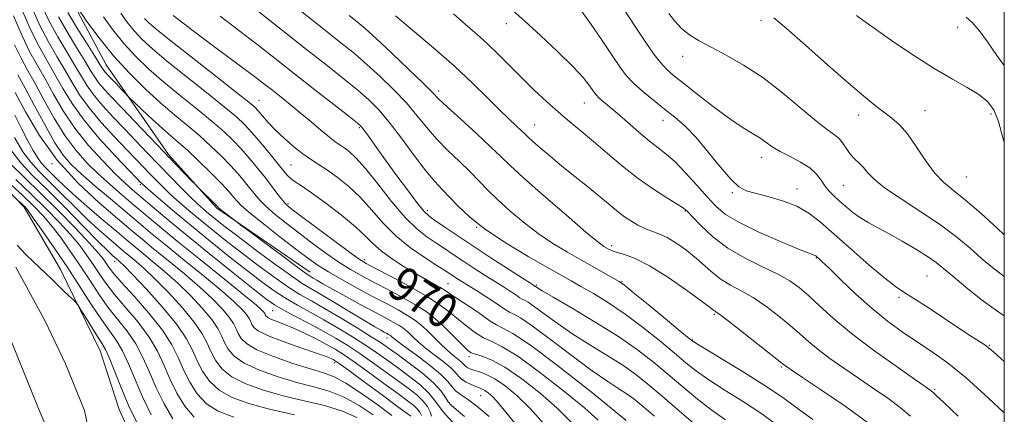
# Model space of a CAD drawing. Extents: x 2117300 to 2120200, y 297300 to 300200.
# Drawn here: x 2119771 to 2120000, y 298150 to 298242 of the extents above; entities that cross this region are included whole.
import ezdxf

# ---------------------------------------------------------------- set-up
doc = ezdxf.new("R2010")
doc.units = 0
doc.header["$MEASUREMENT"] = 0
doc.linetypes.add('rvrstm', pattern=[117.1, 50, -3.9, 0.5, -3.9, 0.5, -3.9, 0.5, -3.9, 50])
for name, color, linetype, lineweight in [('BREAKLINE DTM HARD', 7, 'Continuous', 0), ('CONTOUR INDEX', 41, 'Continuous', 13), ('CONTOUR INDEX LABEL', 244, 'Continuous', 0), ('CONTOUR INTERMEDIATE', 44, 'Continuous', 0), ('GRID LINE', 7, 'Continuous', 0), ('SPOT ELEVATION DTM', 2, 'Continuous', 13), ('STREAM - RIVER SINGLE LINE', 142, 'rvrstm', 0)]:
    doc.layers.add(name, color=color, linetype=linetype, lineweight=lineweight)
doc.styles.add('Style-WORKING', font='WORKING.shx')

msp = doc.modelspace()

# ---------------------------------------------------------------- linework, layer by layer
at = {"layer": 'BREAKLINE DTM HARD'}
for points in [[(2119718.4, 298321.36, 970.04), (2119741.31, 298307.67, 974.11), (2119754.57, 298300.83, 975.23), (2119767.83, 298287.95, 974.91), (2119773.85, 298276.69, 974.07), (2119778.66, 298259.8, 970.85), (2119782.67, 298246.93, 967.99), (2119791.1, 298231.24, 966.95), (2119805.55, 298210.32, 964.26), (2119816.8, 298197.85, 963.81), (2119838.5, 298182.96, 964.66)], [(2119712.54, 298248.43, 938.62), (2119722.18, 298238.77, 938.21), (2119732.23, 298234.74, 936.93), (2119747.5, 298221.86, 936.97), (2119758.35, 298212.2, 937.41), (2119772.01, 298198.11, 935.76), (2119780.44, 298183.63, 934.6), (2119789.67, 298164.72, 933.15), (2119794.08, 298151.05, 932.95), (2119801.71, 298134.55, 932.3), (2119813.36, 298122.08, 929.93), (2119825.02, 298116.44, 929.81), (2119837.88, 298115.22, 929.17), (2119855.97, 298108.37, 928.85), (2119867.62, 298091.88, 928.24), (2119870.42, 298082.22, 928.44), (2119879.25, 298058.89, 927.04), (2119885.27, 298042.4, 925.31), (2119893.69, 298015.86, 924.46), (2119900.11, 298003.38, 923.42), (2119909.35, 297987.29, 922.69), (2119917.38, 297974.02, 921.41)], [(2119691.55, 298219.36, 945.58), (2119699.6, 298225.78, 941.92), (2119709.65, 298226.18, 940.15), (2119720.9, 298220.14, 938.75), (2119731.76, 298212.49, 935.25), (2119743.01, 298201.62, 934.32), (2119755.06, 298189.55, 933.88), (2119763.49, 298178.28, 934), (2119769.11, 298166.61, 933.2), (2119775.53, 298150.93, 932.76), (2119781.15, 298137.65, 932.07), (2119791.59, 298122.36, 931.75), (2119804.86, 298113.1, 930.46), (2119810.48, 298111.09, 930.14)]]:
    msp.add_polyline3d(points, dxfattribs=at)
at = {"layer": 'CONTOUR INDEX', "flags": 128}
for points, elevation in [([(2119773.796, 298244.508), (2119775.668, 298240.384), (2119777.657, 298236.588), (2119779.64, 298233.158), (2119781.489, 298230.035), (2119783.155, 298227.133), (2119784.907, 298224.26), (2119787.097, 298221.199), (2119789.928, 298217.833), (2119793.03, 298214.456), (2119795.887, 298211.463), (2119798.111, 298209.142), (2119799.834, 298207.34), (2119801.314, 298205.797), (2119802.779, 298204.287), (2119804.339, 298202.73), (2119806.073, 298201.081), (2119808.052, 298199.296), (2119810.324, 298197.337), (2119812.929, 298195.165), (2119815.893, 298192.757), (2119819.174, 298190.149), (2119822.716, 298187.391), (2119826.425, 298184.565), (2119830.062, 298181.885), (2119833.351, 298179.596), (2119836.144, 298177.833), (2119838.812, 298176.292), (2119841.856, 298174.561), (2119845.574, 298172.369), (2119849.446, 298170.025), (2119852.75, 298167.98), (2119855.012, 298166.527), (2119856.759, 298165.329), (2119858.765, 298163.891), (2119861.555, 298161.867), (2119864.648, 298159.511), (2119867.317, 298157.223), (2119869.021, 298155.333), (2119869.983, 298153.877), (2119870.617, 298152.819), (2119871.329, 298152.04), (2119872.487, 298151.097), (2119874.452, 298149.466)], 960), ([(2119790.469, 298242.38), (2119792.66, 298239.368), (2119795.202, 298236.2), (2119797.973, 298233.172), (2119801.031, 298230.222), (2119804.483, 298227.201), (2119808.34, 298224.026), (2119812.234, 298220.891), (2119815.703, 298218.062), (2119818.414, 298215.712), (2119820.562, 298213.661), (2119822.471, 298211.642), (2119824.394, 298209.452), (2119826.305, 298207.162), (2119828.104, 298204.911), (2119829.701, 298202.833), (2119831.042, 298201.057), (2119832.08, 298199.708), (2119832.891, 298198.787), (2119834.045, 298197.805), (2119836.233, 298196.146), (2119839.841, 298193.446), (2119844.028, 298190.322), (2119847.645, 298187.643), (2119849.919, 298186.012), (2119851.586, 298184.981), (2119853.755, 298183.84), (2119857.201, 298182.059), (2119861.369, 298179.838), (2119865.368, 298177.556), (2119868.514, 298175.512), (2119870.95, 298173.693), (2119873.027, 298172.002), (2119875.031, 298170.383), (2119876.995, 298168.925), (2119878.886, 298167.753), (2119880.783, 298166.853), (2119883.21, 298165.651), (2119886.803, 298163.433), (2119891.878, 298159.778), (2119897.484, 298155.433), (2119902.349, 298151.437), (2119905.552, 298148.563)], 970), ([(2119826.5, 298243.588), (2119832.105, 298239.169), (2119837.652, 298234.8), (2119842.447, 298231.037), (2119846.411, 298227.906), (2119849.617, 298225.303), (2119852.196, 298223.056), (2119854.499, 298220.739), (2119856.935, 298217.86), (2119859.775, 298214.137), (2119862.743, 298210.123), (2119865.424, 298206.577), (2119867.53, 298204.043), (2119869.269, 298202.179), (2119870.975, 298200.428), (2119872.985, 298198.328), (2119875.647, 298195.813), (2119879.314, 298192.918), (2119884.111, 298189.74), (2119889.261, 298186.647), (2119893.763, 298184.068), (2119896.916, 298182.287), (2119899.23, 298180.984), (2119901.519, 298179.691), (2119904.425, 298178.015), (2119907.921, 298175.873), (2119911.81, 298173.256), (2119915.87, 298170.221), (2119919.783, 298167.088), (2119923.202, 298164.241), (2119925.94, 298161.943), (2119928.429, 298159.968), (2119931.256, 298157.967), (2119934.858, 298155.652), (2119939.071, 298152.993), (2119943.578, 298150.021), (2119948.05, 298146.831)], 980), ([(2119885.771, 298243.741), (2119888.464, 298241.373), (2119892.128, 298238.027), (2119896.159, 298234.231), (2119899.678, 298230.768), (2119902.022, 298228.248), (2119903.373, 298226.578), (2119904.126, 298225.489), (2119904.64, 298224.73), (2119905.126, 298224.119), (2119905.759, 298223.488), (2119906.701, 298222.675), (2119908.06, 298221.54), (2119909.933, 298219.944), (2119912.335, 298217.843), (2119914.963, 298215.556), (2119917.438, 298213.493), (2119919.5, 298211.912), (2119921.377, 298210.464), (2119923.42, 298208.646), (2119925.863, 298206.124), (2119928.467, 298203.245), (2119930.876, 298200.522), (2119932.921, 298198.325), (2119935.166, 298196.441), (2119938.364, 298194.51), (2119942.929, 298192.304), (2119947.942, 298190.118), (2119952.147, 298188.378), (2119954.609, 298187.389), (2119955.674, 298186.979), (2119956.008, 298186.855), (2119956.176, 298186.77), (2119956.325, 298186.66), (2119956.502, 298186.505), (2119956.811, 298186.224), (2119957.588, 298185.483), (2119959.23, 298183.887), (2119961.982, 298181.207), (2119965.486, 298177.885), (2119969.234, 298174.53), (2119972.818, 298171.622), (2119976.233, 298169.121), (2119979.575, 298166.858), (2119982.976, 298164.611), (2119986.721, 298161.953), (2119991.13, 298158.407), (2119996.344, 298153.733), (2120000, 298150.312)], 990), ([(2119965.617, 298242.665), (2119967.076, 298241.58), (2119969.691, 298239.709), (2119973.77, 298236.854), (2119978.702, 298233.508), (2119983.648, 298230.334), (2119987.913, 298227.843), (2119991.384, 298225.923), (2119994.091, 298224.311), (2119996.091, 298222.717), (2119997.541, 298220.756), (2119998.626, 298218.02), (2119999.634, 298214.224), (2120000, 298213.187)], 1000), ([(2119769.905, 298224.762), (2119772.327, 298220.258), (2119775.598, 298214.757), (2119779.71, 298209.014), (2119784.533, 298203.697), (2119789.452, 298199.103), (2119793.731, 298195.442), (2119796.882, 298192.783), (2119799.422, 298190.651), (2119802.115, 298188.434), (2119805.508, 298185.683), (2119809.27, 298182.595), (2119812.853, 298179.53), (2119815.804, 298176.793), (2119818.063, 298174.459), (2119819.666, 298172.549), (2119820.685, 298171.052), (2119821.323, 298169.835), (2119821.815, 298168.736), (2119822.449, 298167.609), (2119823.707, 298166.372), (2119826.122, 298164.961), (2119829.964, 298163.365), (2119834.462, 298161.789), (2119838.584, 298160.488), (2119841.612, 298159.588), (2119844.082, 298158.672), (2119846.845, 298157.194), (2119850.46, 298154.818), (2119854.323, 298152.06), (2119857.54, 298149.651)], 950), ([(2119770.086, 298204.529), (2119773.65, 298201.165), (2119777.069, 298197.819), (2119780.168, 298194.626), (2119782.814, 298191.716), (2119784.925, 298189.172), (2119786.618, 298186.908), (2119788.061, 298184.793), (2119789.438, 298182.687), (2119791.004, 298180.415), (2119793.028, 298177.795), (2119795.651, 298174.714), (2119798.498, 298171.342), (2119801.065, 298167.919), (2119802.992, 298164.629), (2119804.487, 298161.422), (2119805.906, 298158.189), (2119807.537, 298154.895), (2119809.415, 298151.808), (2119811.512, 298149.269)], 940)]:
    msp.add_lwpolyline(points, dxfattribs=dict(at, elevation=elevation))
at = {"layer": 'CONTOUR INTERMEDIATE', "flags": 128}
for points, elevation in [([(2119776.128, 298244.942), (2119777.83, 298241.378), (2119779.835, 298237.722), (2119781.922, 298234.208), (2119783.805, 298231.089), (2119785.308, 298228.524), (2119786.673, 298226.295), (2119788.249, 298224.088), (2119790.296, 298221.659), (2119792.718, 298219.029), (2119795.331, 298216.288), (2119797.982, 298213.511), (2119800.648, 298210.718), (2119803.334, 298207.915), (2119806.017, 298205.142), (2119808.531, 298202.577), (2119810.68, 298200.434), (2119812.341, 298198.848), (2119813.686, 298197.645), (2119814.961, 298196.574), (2119816.437, 298195.38), (2119818.47, 298193.785), (2119821.442, 298191.509), (2119825.514, 298188.438), (2119829.98, 298185.12), (2119833.919, 298182.269), (2119836.702, 298180.377), (2119838.883, 298179.037), (2119841.314, 298177.618), (2119844.577, 298175.675), (2119848.183, 298173.503), (2119851.377, 298171.584), (2119853.581, 298170.283), (2119854.937, 298169.51), (2119855.766, 298169.058), (2119856.342, 298168.751), (2119856.757, 298168.529), (2119857.054, 298168.36), (2119857.275, 298168.215), (2119857.456, 298168.071), (2119857.633, 298167.909), (2119857.903, 298167.662), (2119858.63, 298167.084), (2119860.24, 298165.884), (2119862.944, 298163.906), (2119866.099, 298161.534), (2119868.845, 298159.288), (2119870.558, 298157.573), (2119871.55, 298156.33), (2119872.368, 298155.387), (2119873.487, 298154.541), (2119875.093, 298153.477), (2119877.3, 298151.849), (2119880.144, 298149.435)], 962), ([(2119784.315, 298244.579), (2119786.43, 298241.549), (2119789.347, 298237.58), (2119792.789, 298233.297), (2119796.49, 298229.232), (2119800.235, 298225.544), (2119803.819, 298222.297), (2119807.086, 298219.515), (2119810.067, 298217.047), (2119812.842, 298214.7), (2119815.462, 298212.331), (2119817.87, 298210.002), (2119819.984, 298207.828), (2119821.747, 298205.894), (2119823.209, 298204.177), (2119824.451, 298202.629), (2119825.578, 298201.189), (2119826.799, 298199.745), (2119828.353, 298198.176), (2119830.421, 298196.384), (2119832.958, 298194.367), (2119835.863, 298192.146), (2119839.015, 298189.776), (2119842.208, 298187.439), (2119845.218, 298185.346), (2119847.913, 298183.636), (2119850.53, 298182.138), (2119853.404, 298180.608), (2119856.734, 298178.87), (2119860.185, 298177.028), (2119863.289, 298175.257), (2119865.711, 298173.673), (2119867.638, 298172.17), (2119869.385, 298170.585), (2119871.179, 298168.827), (2119872.884, 298167.102), (2119874.271, 298165.692), (2119875.214, 298164.793), (2119875.988, 298164.27), (2119876.972, 298163.902), (2119878.503, 298163.445), (2119880.753, 298162.559), (2119883.85, 298160.876), (2119887.797, 298158.178), (2119892.071, 298154.833), (2119896.02, 298151.359), (2119899.208, 298148.134)], 968), ([(2119901.095, 298244.479), (2119903.741, 298240.838), (2119906.422, 298236.9), (2119908.766, 298233.361), (2119910.536, 298230.728), (2119912.039, 298228.742), (2119913.719, 298226.953), (2119915.895, 298225.009), (2119918.405, 298222.955), (2119920.961, 298220.935), (2119923.361, 298219.011), (2119925.733, 298216.909), (2119928.285, 298214.271), (2119931.129, 298210.925), (2119933.974, 298207.438), (2119936.432, 298204.563), (2119938.278, 298202.837), (2119939.954, 298201.943), (2119942.064, 298201.346), (2119945.017, 298200.599), (2119948.434, 298199.599), (2119951.739, 298198.328), (2119954.548, 298196.735), (2119957.248, 298194.649), (2119960.417, 298191.861), (2119964.397, 298188.329), (2119968.601, 298184.654), (2119972.204, 298181.601), (2119974.672, 298179.678), (2119976.618, 298178.371), (2119978.945, 298176.911), (2119982.274, 298174.747), (2119986.113, 298172.207), (2119989.69, 298169.839), (2119992.394, 298168.072), (2119994.261, 298166.866), (2119995.486, 298166.061), (2119996.341, 298165.437), (2119997.394, 298164.535), (2119999.292, 298162.836), (2120000, 298162.202)], 992), ([(2119911.467, 298244.169), (2119914.307, 298239.858), (2119916.638, 298236.366), (2119918.495, 298233.699), (2119920.019, 298231.715), (2119921.407, 298230.214), (2119923.063, 298228.76), (2119925.45, 298226.855), (2119928.831, 298224.189), (2119932.699, 298221.199), (2119936.35, 298218.505), (2119939.232, 298216.574), (2119941.413, 298215.249), (2119943.11, 298214.215), (2119944.558, 298213.208), (2119946.038, 298212.158), (2119947.849, 298211.046), (2119950.159, 298209.853), (2119952.629, 298208.578), (2119954.794, 298207.224), (2119956.315, 298205.805), (2119957.363, 298204.392), (2119958.24, 298203.069), (2119959.201, 298201.886), (2119960.319, 298200.76), (2119961.621, 298199.574), (2119963.122, 298198.251), (2119964.789, 298196.881), (2119966.575, 298195.592), (2119968.47, 298194.457), (2119970.616, 298193.314), (2119973.189, 298191.943), (2119976.253, 298190.212), (2119979.407, 298188.334), (2119982.135, 298186.611), (2119984.12, 298185.219), (2119985.849, 298183.84), (2119988.004, 298182.029), (2119991.06, 298179.509), (2119994.638, 298176.666), (2119998.151, 298174.052), (2120000, 298172.824)], 994), ([(2119769.512, 298242.632), (2119771.517, 298237.944), (2119773.35, 298234.186), (2119775.082, 298231.041), (2119776.855, 298227.926), (2119778.811, 298224.388), (2119781.081, 298220.497), (2119783.795, 298216.453), (2119786.983, 298212.475), (2119790.268, 298208.853), (2119793.175, 298205.894), (2119795.388, 298203.771), (2119797.238, 298202.113), (2119799.219, 298200.415), (2119801.774, 298198.235), (2119805.157, 298195.383), (2119809.574, 298191.736), (2119815.015, 298187.331), (2119820.607, 298182.854), (2119825.263, 298179.153), (2119828.248, 298176.819), (2119830.226, 298175.416), (2119832.214, 298174.25), (2119834.977, 298172.774), (2119838.269, 298171.045), (2119841.591, 298169.267), (2119844.569, 298167.583), (2119847.322, 298165.905), (2119850.093, 298164.08), (2119853.047, 298162.018), (2119856.043, 298159.859), (2119858.863, 298157.805), (2119861.316, 298156.009), (2119863.322, 298154.443), (2119864.83, 298153.035), (2119865.822, 298151.731), (2119866.423, 298150.553), (2119866.79, 298149.541)], 956), ([(2119771.464, 298244.073), (2119773.507, 298239.39), (2119775.478, 298235.454), (2119777.358, 298232.108), (2119779.172, 298228.98), (2119781.001, 298225.741), (2119783.142, 298222.225), (2119785.945, 298218.309), (2119789.56, 298214.007), (2119793.342, 298209.882), (2119796.442, 298206.638), (2119798.24, 298204.772), (2119799.021, 298203.961), (2119799.293, 298203.678), (2119799.542, 298203.431), (2119800.147, 298202.882), (2119801.465, 298201.727), (2119803.763, 298199.744), (2119806.962, 298197.029), (2119810.898, 298193.755), (2119815.349, 298190.134), (2119819.877, 298186.513), (2119823.989, 298183.272), (2119827.336, 298180.692), (2119830.144, 298178.651), (2119832.783, 298176.923), (2119835.56, 298175.304), (2119838.54, 298173.669), (2119841.724, 298171.914), (2119845.072, 298169.976), (2119848.384, 298167.965), (2119851.421, 298166.03), (2119854.03, 298164.272), (2119856.401, 298162.594), (2119858.814, 298160.848), (2119861.438, 298158.929), (2119864.008, 298156.908), (2119866.152, 298154.897), (2119867.724, 298152.905), (2119869.492, 298150.53), (2119872.452, 298147.263)], 958), ([(2119779.992, 298242.372), (2119782.014, 298238.856), (2119784.203, 298235.258), (2119786.122, 298232.144), (2119787.461, 298229.916), (2119788.438, 298228.33), (2119789.401, 298226.978), (2119790.663, 298225.485), (2119792.406, 298223.602), (2119794.776, 298221.113), (2119797.821, 298217.914), (2119801.199, 298214.365), (2119804.471, 298210.94), (2119807.259, 298208.043), (2119809.433, 298205.8), (2119810.923, 298204.27), (2119811.747, 298203.427), (2119812.251, 298202.919), (2119812.87, 298202.31), (2119813.904, 298201.295), (2119815.127, 298200.092), (2119816.181, 298199.052), (2119816.798, 298198.437), (2119817.062, 298198.165), (2119817.147, 298198.067), (2119817.223, 298197.982), (2119817.451, 298197.784), (2119817.991, 298197.351), (2119818.923, 298196.625), (2119820.006, 298195.788), (2119820.923, 298195.082), (2119821.535, 298194.612), (2119822.426, 298193.941), (2119824.359, 298192.493), (2119827.776, 298189.935), (2119831.827, 298186.91), (2119835.342, 298184.302), (2119837.455, 298182.768), (2119838.52, 298182.043), (2119839.198, 298181.635), (2119840.082, 298181.112), (2119841.497, 298180.291), (2119843.7, 298179.048), (2119846.799, 298177.339), (2119850.298, 298175.435), (2119853.551, 298173.684), (2119856.05, 298172.354), (2119857.847, 298171.39), (2119859.132, 298170.659), (2119860.09, 298170.031), (2119860.877, 298169.41), (2119861.641, 298168.706), (2119862.531, 298167.839), (2119863.691, 298166.759), (2119865.267, 298165.426), (2119867.303, 298163.845), (2119869.441, 298162.206), (2119871.222, 298160.746), (2119872.333, 298159.639), (2119873.043, 298158.807), (2119873.764, 298158.113), (2119874.799, 298157.451), (2119875.998, 298156.851), (2119877.102, 298156.38), (2119877.923, 298156.069), (2119878.56, 298155.817), (2119879.188, 298155.489), (2119879.964, 298154.946), (2119880.985, 298154.026), (2119882.336, 298152.561), (2119884.07, 298150.455), (2119886.115, 298147.898)], 964), ([(2119782.154, 298243.365), (2119784.192, 298239.99), (2119786.485, 298236.308), (2119788.439, 298233.198), (2119789.615, 298231.308), (2119790.204, 298230.365), (2119790.553, 298229.867), (2119790.963, 298229.383), (2119791.547, 298228.753), (2119792.373, 298227.885), (2119793.452, 298226.751), (2119794.577, 298225.565), (2119795.488, 298224.606), (2119796.045, 298224.024), (2119796.611, 298223.469), (2119797.669, 298222.466), (2119799.54, 298220.702), (2119801.886, 298218.514), (2119804.205, 298216.402), (2119806.143, 298214.711), (2119807.939, 298213.167), (2119809.981, 298211.338), (2119812.509, 298208.95), (2119815.179, 298206.344), (2119817.498, 298204.014), (2119819.099, 298202.335), (2119820.114, 298201.192), (2119820.799, 298200.348), (2119821.454, 298199.544), (2119822.556, 298198.433), (2119824.626, 298196.644), (2119827.951, 298193.981), (2119831.871, 298190.928), (2119835.493, 298188.146), (2119838.188, 298186.107), (2119840.389, 298184.555), (2119842.792, 298183.05), (2119845.906, 298181.26), (2119849.475, 298179.295), (2119853.054, 298177.376), (2119856.266, 298175.68), (2119859, 298174.218), (2119861.211, 298172.958), (2119862.906, 298171.847), (2119864.298, 298170.748), (2119865.65, 298169.503), (2119867.158, 298168.016), (2119868.752, 298166.434), (2119870.295, 298164.968), (2119871.662, 298163.784), (2119872.783, 298162.878), (2119873.599, 298162.204), (2119874.093, 298161.712), (2119874.408, 298161.342), (2119874.729, 298161.034), (2119875.211, 298160.734), (2119875.901, 298160.433), (2119876.818, 298160.131), (2119877.992, 298159.788), (2119879.505, 298159.219), (2119881.45, 298158.197), (2119883.879, 298156.541), (2119886.677, 298154.229), (2119889.691, 298151.282), (2119892.865, 298147.705)], 966), ([(2119794.508, 298243.21), (2119795.974, 298241.157), (2119797.616, 298239.104), (2119799.455, 298237.112), (2119801.826, 298234.901), (2119805.146, 298232.104), (2119809.594, 298228.536), (2119814.401, 298224.735), (2119818.564, 298221.424), (2119821.367, 298219.093), (2119823.254, 298217.32), (2119824.957, 298215.455), (2119827.018, 298213.043), (2119829.207, 298210.413), (2119831.104, 298208.09), (2119832.408, 298206.469), (2119833.301, 298205.424), (2119834.083, 298204.698), (2119835.059, 298204.02), (2119836.546, 298203.061), (2119838.866, 298201.476), (2119842.157, 298199.068), (2119845.827, 298196.236), (2119849.1, 298193.53), (2119851.432, 298191.36), (2119853.202, 298189.589), (2119855.019, 298187.945), (2119857.337, 298186.221), (2119859.989, 298184.491), (2119862.652, 298182.894), (2119865.05, 298181.542), (2119867.082, 298180.428), (2119868.696, 298179.517), (2119869.896, 298178.759), (2119870.929, 298178.04), (2119872.099, 298177.234), (2119873.629, 298176.247), (2119875.401, 298175.116), (2119877.21, 298173.914), (2119878.892, 298172.717), (2119880.439, 298171.625), (2119881.877, 298170.74), (2119883.381, 298170.005), (2119885.707, 298168.711), (2119889.755, 298165.991), (2119896.084, 298161.267), (2119903.887, 298155.14), (2119912.018, 298148.501)], 972), ([(2119800.029, 298242.007), (2119800.937, 298241.052), (2119802.621, 298239.58), (2119805.809, 298237.007), (2119810.847, 298233.046), (2119816.568, 298228.579), (2119821.425, 298224.785), (2119824.282, 298222.518), (2119825.649, 298221.337), (2119826.445, 298220.478), (2119827.436, 298219.317), (2119828.785, 298217.799), (2119830.504, 298216.007), (2119832.561, 298214.051), (2119834.751, 298212.134), (2119836.829, 298210.483), (2119838.637, 298209.233), (2119840.383, 298208.136), (2119842.363, 298206.855), (2119844.787, 298205.117), (2119847.497, 298202.918), (2119850.248, 298200.324), (2119852.876, 298197.422), (2119855.549, 298194.383), (2119858.515, 298191.402), (2119861.889, 298188.666), (2119865.248, 298186.33), (2119868.034, 298184.541), (2119869.851, 298183.38), (2119870.957, 298182.658), (2119871.771, 298182.117), (2119872.662, 298181.534), (2119873.797, 298180.81), (2119875.293, 298179.878), (2119877.195, 298178.709), (2119879.259, 298177.429), (2119881.17, 298176.201), (2119882.688, 298175.163), (2119883.874, 298174.339), (2119884.868, 298173.727), (2119885.887, 298173.229), (2119887.463, 298172.353), (2119890.205, 298170.51), (2119894.45, 298167.362), (2119899.439, 298163.575), (2119904.14, 298160.064), (2119907.744, 298157.535), (2119910.34, 298155.843), (2119912.24, 298154.634), (2119913.818, 298153.521), (2119915.706, 298151.997), (2119918.596, 298149.524)], 974), ([(2119806.636, 298242.676), (2119811.307, 298239.121), (2119816.922, 298234.939), (2119822.048, 298231.135), (2119825.609, 298228.461), (2119827.961, 298226.657), (2119829.814, 298225.209), (2119831.759, 298223.687), (2119833.904, 298221.984), (2119836.234, 298220.077), (2119838.692, 298217.997), (2119841.041, 298215.991), (2119842.999, 298214.359), (2119844.384, 298213.301), (2119845.406, 298212.61), (2119846.372, 298211.979), (2119847.568, 298211.09), (2119849.185, 298209.59), (2119851.395, 298207.119), (2119854.268, 298203.516), (2119857.481, 298199.436), (2119860.61, 298195.737), (2119863.325, 298193.065), (2119865.665, 298191.228), (2119867.761, 298189.826), (2119869.751, 298188.508), (2119871.794, 298187.139), (2119874.053, 298185.632), (2119876.614, 298183.951), (2119879.238, 298182.251), (2119881.608, 298180.736), (2119883.474, 298179.561), (2119884.876, 298178.683), (2119885.923, 298178.01), (2119886.717, 298177.466), (2119887.339, 298177.034), (2119887.86, 298176.714), (2119888.393, 298176.453), (2119889.219, 298175.994), (2119890.655, 298175.029), (2119892.939, 298173.345), (2119895.98, 298171.117), (2119899.602, 298168.615), (2119903.593, 298166.078), (2119907.6, 298163.623), (2119911.229, 298161.337), (2119914.255, 298159.226), (2119917.11, 298156.978), (2119920.394, 298154.201), (2119924.477, 298150.689), (2119928.82, 298146.975)], 976), ([(2119817.599, 298242.507), (2119821.867, 298239.251), (2119826.096, 298235.992), (2119830.365, 298232.655), (2119834.855, 298229.135), (2119839.599, 298225.431), (2119844.045, 298221.971), (2119847.492, 298219.286), (2119849.477, 298217.709), (2119850.486, 298216.774), (2119851.24, 298215.814), (2119852.346, 298214.272), (2119853.952, 298212.021), (2119856.091, 298209.04), (2119858.705, 298205.434), (2119861.374, 298201.801), (2119863.587, 298198.862), (2119865.022, 298197.105), (2119866.115, 298196.081), (2119867.489, 298195.11), (2119869.651, 298193.637), (2119872.63, 298191.62), (2119876.335, 298189.147), (2119880.566, 298186.367), (2119884.68, 298183.691), (2119887.922, 298181.594), (2119889.753, 298180.412), (2119890.492, 298179.937), (2119890.675, 298179.819), (2119890.747, 298179.77), (2119890.804, 298179.73), (2119890.851, 298179.701), (2119890.899, 298179.678), (2119890.974, 298179.636), (2119891.105, 298179.548), (2119891.429, 298179.328), (2119892.521, 298178.659), (2119895.063, 298177.165), (2119899.442, 298174.621), (2119904.86, 298171.404), (2119910.219, 298168.041), (2119914.677, 298164.944), (2119918.398, 298162.06), (2119921.798, 298159.221), (2119925.209, 298156.316), (2119928.625, 298153.472), (2119931.957, 298150.874), (2119935.14, 298148.642)], 978), ([(2119836.609, 298243.495), (2119841.694, 298239.48), (2119845.664, 298236.35), (2119848.823, 298233.805), (2119851.743, 298231.319), (2119854.851, 298228.494), (2119858.001, 298225.431), (2119860.905, 298222.358), (2119863.374, 298219.453), (2119865.614, 298216.687), (2119867.932, 298213.983), (2119870.536, 298211.293), (2119873.236, 298208.695), (2119875.743, 298206.296), (2119877.876, 298204.147), (2119879.893, 298202.072), (2119882.161, 298199.837), (2119884.949, 298197.288), (2119888.149, 298194.59), (2119891.557, 298191.987), (2119894.991, 298189.672), (2119898.364, 298187.625), (2119901.613, 298185.772), (2119904.646, 298184.075), (2119907.253, 298182.624), (2119909.196, 298181.547), (2119910.422, 298180.838), (2119911.627, 298179.975), (2119913.689, 298178.306), (2119917.149, 298175.449), (2119921.178, 298172.109), (2119924.606, 298169.261), (2119926.672, 298167.571), (2119928.233, 298166.465), (2119930.555, 298165.059), (2119934.524, 298162.703), (2119939.518, 298159.678), (2119944.539, 298156.501), (2119948.796, 298153.594), (2119952.346, 298151.011), (2119955.457, 298148.711)], 982), ([(2119847.603, 298242.68), (2119849.434, 298241.225), (2119851.304, 298239.649), (2119853.868, 298237.336), (2119857.505, 298233.931), (2119861.503, 298230.122), (2119864.876, 298226.856), (2119866.972, 298224.768), (2119868.484, 298223.251), (2119870.44, 298221.388), (2119873.543, 298218.544), (2119877.204, 298215.21), (2119880.511, 298212.164), (2119882.885, 298209.9), (2119885.076, 298207.798), (2119888.167, 298204.958), (2119892.835, 298200.825), (2119898.124, 298196.225), (2119902.674, 298192.333), (2119905.465, 298190.022), (2119906.849, 298188.969), (2119907.519, 298188.553), (2119908.088, 298188.249), (2119908.837, 298187.931), (2119909.969, 298187.571), (2119911.678, 298187.086), (2119914.13, 298186.169), (2119917.484, 298184.463), (2119921.715, 298181.799), (2119926.064, 298178.79), (2119929.588, 298176.24), (2119931.601, 298174.751), (2119932.443, 298174.112), (2119932.714, 298173.909), (2119932.999, 298173.723), (2119933.835, 298173.122), (2119935.746, 298171.671), (2119938.991, 298169.149), (2119942.759, 298166.194), (2119945.976, 298163.656), (2119947.838, 298162.174), (2119948.635, 298161.53), (2119948.926, 298161.293), (2119949.298, 298161.024), (2119950.432, 298160.258), (2119953.038, 298158.522), (2119957.504, 298155.538), (2119962.954, 298151.802), (2119968.19, 298148.002)], 984), ([(2119858.344, 298242.614), (2119862.341, 298239.287), (2119867.23, 298235.16), (2119872.124, 298230.873), (2119876.305, 298226.967), (2119879.723, 298223.594), (2119882.493, 298220.808), (2119884.715, 298218.64), (2119886.425, 298217.035), (2119887.642, 298215.912), (2119888.449, 298215.15), (2119889.191, 298214.448), (2119890.276, 298213.461), (2119892.018, 298211.93), (2119894.345, 298209.94), (2119897.091, 298207.66), (2119900.071, 298205.258), (2119903.036, 298202.897), (2119905.716, 298200.737), (2119907.923, 298198.903), (2119909.77, 298197.361), (2119911.45, 298196.043), (2119913.119, 298194.895), (2119914.781, 298193.924), (2119916.406, 298193.154), (2119917.99, 298192.562), (2119919.658, 298191.942), (2119921.561, 298191.042), (2119923.786, 298189.684), (2119926.152, 298187.996), (2119928.411, 298186.179), (2119930.394, 298184.411), (2119932.237, 298182.767), (2119934.156, 298181.299), (2119936.331, 298180.009), (2119938.794, 298178.693), (2119941.545, 298177.1), (2119944.532, 298175.068), (2119947.514, 298172.802), (2119950.201, 298170.598), (2119952.417, 298168.666), (2119954.447, 298166.879), (2119956.69, 298165.027), (2119959.448, 298162.948), (2119962.635, 298160.684), (2119966.067, 298158.326), (2119969.553, 298155.962), (2119972.871, 298153.668), (2119975.793, 298151.514), (2119978.174, 298149.543)], 986), ([(2119871.868, 298243.102), (2119874.699, 298240.617), (2119877.308, 298238.34), (2119879.842, 298236.038), (2119882.423, 298233.533), (2119885.084, 298230.858), (2119887.832, 298228.097), (2119890.659, 298225.337), (2119893.497, 298222.674), (2119896.26, 298220.202), (2119898.909, 298217.961), (2119901.583, 298215.759), (2119904.469, 298213.348), (2119907.7, 298210.567), (2119911.191, 298207.61), (2119914.806, 298204.759), (2119918.367, 298202.265), (2119921.534, 298200.248), (2119923.926, 298198.794), (2119925.34, 298197.886), (2119926.29, 298197.088), (2119927.464, 298195.856), (2119929.423, 298193.813), (2119932.193, 298191.247), (2119935.673, 298188.61), (2119939.684, 298186.271), (2119943.756, 298184.261), (2119947.343, 298182.528), (2119950.073, 298180.987), (2119952.269, 298179.411), (2119954.425, 298177.54), (2119956.995, 298175.158), (2119960.259, 298172.228), (2119964.454, 298168.761), (2119969.599, 298164.873), (2119974.838, 298161.111), (2119979.096, 298158.13), (2119981.589, 298156.399), (2119982.692, 298155.631), (2119983.072, 298155.356), (2119983.377, 298155.093), (2119984.18, 298154.341), (2119986.037, 298152.588), (2119989.26, 298149.55)], 988), ([(2119921.966, 298243.173), (2119923.369, 298241.332), (2119924.942, 298239.659), (2119926.778, 298238.196), (2119929.02, 298236.799), (2119931.83, 298235.279), (2119935.314, 298233.452), (2119939.359, 298231.157), (2119943.796, 298228.24), (2119948.405, 298224.689), (2119952.757, 298221.056), (2119956.367, 298218.035), (2119958.891, 298216.113), (2119960.538, 298214.952), (2119961.656, 298214.007), (2119962.553, 298212.856), (2119963.377, 298211.567), (2119964.236, 298210.33), (2119965.204, 298209.28), (2119966.227, 298208.332), (2119967.217, 298207.346), (2119968.197, 298206.177), (2119969.637, 298204.663), (2119972.119, 298202.641), (2119975.986, 298200.023), (2119980.619, 298197.039), (2119985.162, 298194), (2119988.942, 298191.162), (2119992.039, 298188.568), (2119994.717, 298186.209), (2119997.25, 298184.059), (2119999.947, 298182.011), (2120000, 298181.976)], 996), ([(2119946.373, 298242.166), (2119949.328, 298239.637), (2119953.747, 298235.752), (2119958.882, 298231.216), (2119963.673, 298227.021), (2119967.308, 298223.928), (2119969.949, 298221.786), (2119972.001, 298220.214), (2119973.827, 298218.833), (2119975.604, 298217.262), (2119977.469, 298215.126), (2119979.512, 298212.214), (2119981.656, 298208.988), (2119983.785, 298206.081), (2119985.857, 298203.905), (2119988.146, 298202.008), (2119991.005, 298199.718), (2119994.598, 298196.608), (2119998.333, 298193.233), (2120000, 298191.702)], 998), ([(2119991.159, 298242.305), (2119992.526, 298241.03), (2119994.132, 298239.16), (2119996.065, 298236.55), (2119998.29, 298233.404), (2120000, 298231.038)], 1002), ([(2119769.784, 298235.82), (2119771.299, 298232.717), (2119772.816, 298229.949), (2119774.539, 298226.871), (2119776.614, 298223.041), (2119778.968, 298218.822), (2119781.47, 298214.78), (2119784.016, 298211.349), (2119786.597, 298208.449), (2119789.233, 298205.87), (2119791.931, 298203.431), (2119794.663, 298201.071), (2119797.39, 298198.757), (2119800.163, 298196.402), (2119803.398, 298193.684), (2119807.603, 298190.225), (2119812.995, 298185.867), (2119818.633, 298181.337), (2119823.291, 298177.581), (2119826.06, 298175.297), (2119827.314, 298174.191), (2119827.749, 298173.718), (2119827.953, 298173.418), (2119828.081, 298173.175), (2119828.179, 298172.955), (2119828.319, 298172.726), (2119828.659, 298172.449), (2119829.384, 298172.087), (2119830.637, 298171.597), (2119832.404, 298170.921), (2119834.63, 298169.992), (2119837.219, 298168.79), (2119839.89, 298167.458), (2119842.318, 298166.183), (2119844.321, 298165.061), (2119846.292, 298163.828), (2119848.764, 298162.13), (2119852.064, 298159.763), (2119855.685, 298157.124), (2119858.912, 298154.762), (2119861.193, 298153.088), (2119862.635, 298151.978), (2119863.507, 298151.174), (2119864.054, 298150.446), (2119864.417, 298149.69)], 954), ([(2119770.55, 298228.857), (2119772.222, 298225.817), (2119774.417, 298221.695), (2119776.855, 298217.148), (2119779.145, 298213.106), (2119781.048, 298210.223), (2119782.926, 298208.046), (2119785.291, 298205.846), (2119788.475, 298203.091), (2119792.088, 298200.028), (2119795.56, 298197.099), (2119798.523, 298194.592), (2119801.41, 298192.168), (2119804.859, 298189.33), (2119809.251, 298185.775), (2119813.952, 298181.966), (2119818.072, 298178.555), (2119820.932, 298176.045), (2119822.688, 298174.325), (2119823.708, 298173.133), (2119824.319, 298172.235), (2119824.702, 298171.505), (2119824.997, 298170.846), (2119825.416, 298170.157), (2119826.438, 298169.326), (2119828.613, 298168.241), (2119832.212, 298166.854), (2119836.391, 298165.392), (2119840.031, 298164.151), (2119842.286, 298163.351), (2119843.402, 298162.908), (2119843.903, 298162.664), (2119844.328, 298162.41), (2119845.294, 298161.736), (2119847.436, 298160.18), (2119851.081, 298157.508), (2119855.327, 298154.39), (2119858.96, 298151.719), (2119861.07, 298150.167), (2119861.948, 298149.513)], 952), ([(2119769.809, 298219.463), (2119771.454, 298216.267), (2119772.872, 298213.526), (2119774.064, 298211.316), (2119775.081, 298209.624), (2119775.993, 298208.388), (2119776.935, 298207.36), (2119778.061, 298206.247), (2119779.523, 298204.795), (2119781.46, 298202.918), (2119784.01, 298200.57), (2119787.192, 298197.788), (2119790.555, 298194.926), (2119793.527, 298192.423), (2119795.724, 298190.57), (2119797.494, 298189.084), (2119799.371, 298187.539), (2119801.765, 298185.591), (2119804.589, 298183.224), (2119807.634, 298180.505), (2119810.676, 298177.54), (2119813.437, 298174.593), (2119815.625, 298171.965), (2119817.051, 298169.869), (2119817.944, 298168.165), (2119818.633, 298166.627), (2119819.467, 298165.066), (2119820.849, 298163.459), (2119823.2, 298161.823), (2119826.76, 298160.191), (2119831.053, 298158.666), (2119835.425, 298157.37), (2119839.367, 298156.344), (2119842.962, 298155.319), (2119846.439, 298153.95), (2119849.928, 298152.019), (2119853.157, 298149.833)], 948), ([(2119769.729, 298214.274), (2119771.703, 298211.007), (2119773.525, 298208.535), (2119775.409, 298206.48), (2119777.662, 298204.254), (2119780.478, 298201.439), (2119783.603, 298198.312), (2119786.67, 298195.318), (2119789.366, 298192.824), (2119791.597, 298190.868), (2119793.324, 298189.404), (2119794.566, 298188.357), (2119795.566, 298187.517), (2119796.627, 298186.644), (2119798.021, 298185.499), (2119799.907, 298183.852), (2119802.415, 298181.479), (2119805.548, 298178.288), (2119808.812, 298174.727), (2119811.584, 298171.38), (2119813.417, 298168.685), (2119814.565, 298166.495), (2119815.451, 298164.517), (2119816.484, 298162.523), (2119817.991, 298160.546), (2119820.278, 298158.684), (2119823.556, 298157.016), (2119827.645, 298155.544), (2119832.266, 298154.251), (2119837.122, 298153.1), (2119841.841, 298151.966), (2119846.033, 298150.705), (2119849.397, 298149.22)], 946), ([(2119768.793, 298211.481), (2119771.197, 298208.413), (2119773.901, 298205.567), (2119777.263, 298202.261), (2119781.434, 298198.084), (2119785.747, 298193.706), (2119789.33, 298190.066), (2119791.539, 298187.861), (2119792.639, 298186.809), (2119793.121, 298186.386), (2119793.407, 298186.144), (2119793.638, 298185.95), (2119793.883, 298185.749), (2119794.278, 298185.406), (2119795.226, 298184.481), (2119797.196, 298182.454), (2119800.421, 298179.036), (2119804.186, 298174.861), (2119807.542, 298170.796), (2119809.784, 298167.502), (2119811.186, 298164.825), (2119812.269, 298162.408), (2119813.502, 298159.981), (2119815.132, 298157.634), (2119817.356, 298155.546), (2119820.353, 298153.841), (2119824.237, 298152.421), (2119829.107, 298151.132), (2119834.877, 298149.856)], 944), ([(2119768.964, 298208.066), (2119772.067, 298204.972), (2119775.705, 298201.458), (2119779.805, 298197.382), (2119783.828, 298193.272), (2119787.117, 298189.819), (2119789.199, 298187.525), (2119790.343, 298186.134), (2119791.001, 298185.197), (2119791.625, 298184.27), (2119792.661, 298182.918), (2119794.559, 298180.708), (2119797.552, 298177.388), (2119801.028, 298173.435), (2119804.162, 298169.508), (2119806.346, 298166.11), (2119807.831, 298163.129), (2119809.088, 298160.298), (2119810.519, 298157.438), (2119812.274, 298154.721), (2119814.434, 298152.408), (2119817.146, 298150.667), (2119820.802, 298149.304)], 942), ([(2119768.104, 298204.085), (2119771.595, 298200.873), (2119774.332, 298198.255), (2119776.507, 298195.98), (2119778.511, 298193.613), (2119780.65, 298190.819), (2119782.892, 298187.682), (2119785.12, 298184.388), (2119787.252, 298181.103), (2119789.347, 298177.913), (2119791.497, 298174.883), (2119793.75, 298172.04), (2119795.968, 298169.248), (2119797.969, 298166.33), (2119799.638, 298163.148), (2119801.143, 298159.715), (2119802.724, 298156.079), (2119804.554, 298152.352), (2119806.557, 298148.896)], 938), ([(2119770.816, 298199.449), (2119771.357, 298198.96), (2119771.862, 298198.499), (2119772.284, 298198.075), (2119772.933, 298197.258), (2119774.209, 298195.51), (2119776.376, 298192.466), (2119779.166, 298188.457), (2119782.179, 298183.984), (2119785.066, 298179.519), (2119787.69, 298175.41), (2119789.966, 298171.971), (2119791.849, 298169.366), (2119793.439, 298167.154), (2119794.872, 298164.741), (2119796.284, 298161.667), (2119797.799, 298158.008), (2119799.542, 298153.97), (2119801.572, 298149.81)], 936), ([(2119770.363, 298189.284), (2119772.333, 298187.189), (2119774.099, 298185.485), (2119775.662, 298184.034), (2119777.042, 298182.709), (2119778.338, 298181.428), (2119779.666, 298180.121), (2119781.085, 298178.763), (2119782.425, 298177.506), (2119783.457, 298176.548), (2119784.057, 298175.968), (2119784.511, 298175.37), (2119785.208, 298174.245), (2119786.41, 298172.271), (2119787.871, 298169.9), (2119789.216, 298167.775), (2119790.18, 298166.312), (2119790.938, 298165.012), (2119791.775, 298163.152), (2119792.929, 298160.186), (2119794.455, 298156.301), (2119796.36, 298151.86), (2119798.589, 298147.267)], 934)]:
    msp.add_lwpolyline(points, dxfattribs=dict(at, elevation=elevation))
at = {"layer": 'GRID LINE', "flags": 128}
msp.add_lwpolyline([(2117500, 297500), (2120000, 297500), (2120000, 300000), (2117500, 300000), (2117500, 297500)], dxfattribs=at)
at = {"layer": 'SPOT ELEVATION DTM'}
for p in [(2119884.14, 298240.81, 989.4), (2119943.42, 298241.53, 997.6), (2119989.17, 298239.92, 1001.4), (2119925.19, 298233.22, 995.3), (2119868.41, 298225.14, 984.4), (2119826.64, 298222.97, 974.8), (2119902.27, 298222.34, 989.2), (2119966.11, 298219.51, 997.4), (2119981.52, 298220.56, 998.9), (2119996.91, 298219.77, 999.6), (2119890.73, 298217.2, 986.8), (2119920.58, 298218.27, 991.37), (2119849.98, 298216.59, 977.8), (2119778.46, 298208.24, 950), (2119834.05, 298207.94, 973), (2119943.52, 298209.7, 993.4), (2119798.99, 298203.36, 957.7), (2119962.53, 298203.15, 995), (2119991.14, 298205.16, 999), (2119936.75, 298201.49, 991.8), (2119951.77, 298202.33, 992.6), (2119833.37, 298198.93, 970.3), (2119865.77, 298197.31, 978.4), (2119925.81, 298197.21, 987.9), (2119877.28, 298193.44, 980), (2119908.68, 298189.12, 984.4), (2119793.06, 298185.48, 943.4), (2119851.1, 298185.88, 970.4), (2119956.27, 298186.27, 989.9), (2119870.63, 298180.36, 973), (2119891.15, 298180, 978.2), (2119911.06, 298180.82, 982.1), (2119982.03, 298182.08, 993), (2119975.52, 298177.16, 991.7), (2119829.77, 298174.01, 955), (2119932.57, 298173.17, 983.8), (2119873.04, 298171.95, 970), (2119856.43, 298167.67, 961.4), (2119927.4, 298167.25, 982.1), (2119996.48, 298165.96, 992.1), (2119844.22, 298161.96, 951.6), (2119875.5, 298163.37, 967.6), (2119948.15, 298160.92, 983.8), (2119983.8, 298155.74, 988.2), (2119878.17, 298154.27, 963.1)]:
    msp.add_point(p, dxfattribs=at)
at = {"layer": 'STREAM - RIVER SINGLE LINE'}
msp.add_polyline3d([(2119770.07, 298184.17, 933.21), (2119776.87, 298171.57, 932.45), (2119781.63, 298161.69, 932.39), (2119786.04, 298150.8, 932.06), (2119789.09, 298136.16, 931.01), (2119794.19, 298128.32, 931.01), (2119802.35, 298118.45, 929.93), (2119807.12, 298116.4, 930), (2119812.9, 298113.67, 928.98), (2119818.01, 298111.97, 928.75), (2119829.58, 298109.57, 928.43), (2119838.09, 298105.82, 927.71), (2119848.63, 298096.96, 926.17), (2119856.45, 298086.4, 924.93), (2119863.93, 298071.76, 924.14), (2119868, 298056.1, 922.93), (2119873.09, 298040.43, 922.53), (2119880.23, 298025.11, 921.55), (2119884.3, 298015.58, 920.73), (2119888.72, 298004.68, 920.57)], dxfattribs=at)

# ---------------------------------------------------------------- texts
at = {"layer": 'CONTOUR INDEX LABEL', "style": 'Style-WORKING', "width": 0.875}
msp.add_text('970', height=8, rotation=326.3, dxfattribs=at).set_placement((2119856.056, 298178.159, 970))

doc.saveas('drawing.dxf')
